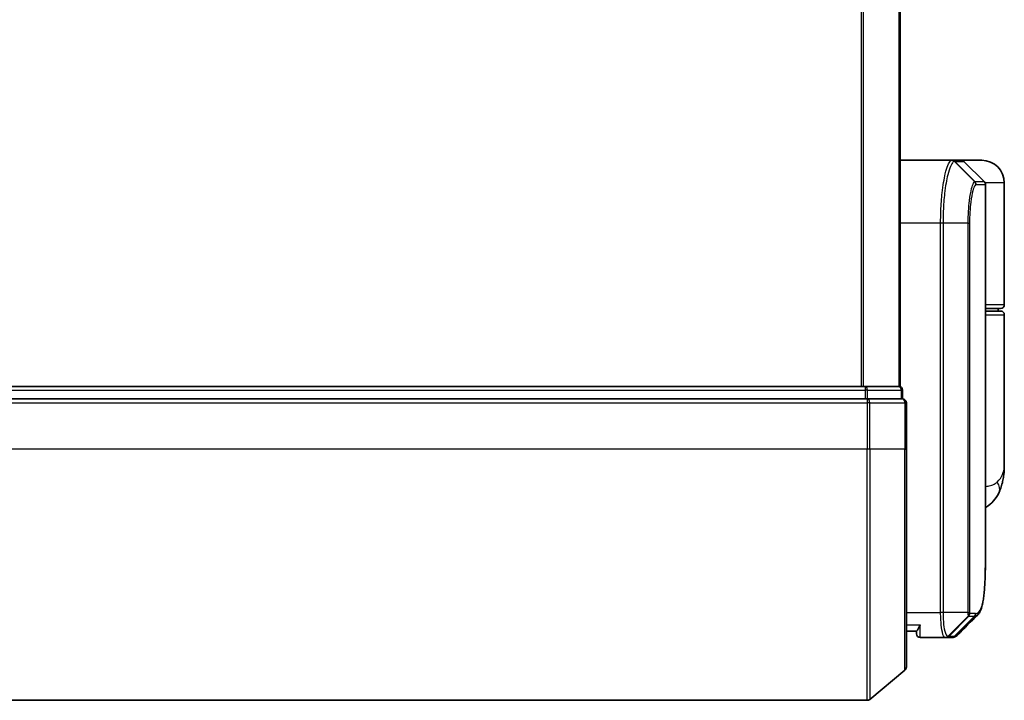
# Model space of a CAD drawing. Units: millimetres. Extents: x 72 to 8725, y 40 to 1451.
# Drawn here: x 2261 to 2340, y 532 to 587 of the extents above; entities that cross this region are included whole.
import ezdxf

# ---------------------------------------------------------------- set-up
doc = ezdxf.new("R2010")
doc.units = ezdxf.units.MM
doc.header["$LTSCALE"] = 5
doc.layers.add('Visible (ISO)', color=7, linetype='Continuous', lineweight=35)
doc.layers.add('Visible Narrow (ISO)', color=7, linetype='Continuous', lineweight=25)

msp = doc.modelspace()

# ---------------------------------------------------------------- linework, layer by layer
at = {"layer": 'Visible (ISO)'}
for p, q in [((2331.4475, 557.3625), (2331.4475, 707.3625)), ((2331.4475, 575.3625), (2335.5676, 575.3625)), ((2335.5713, 575.3625), (2335.61, 575.3625)), ((2336.3232, 575.3625), (2335.61, 575.3625)), ((2337.9475, 575.3625), (2336.3232, 575.3625)), ((2336.5353, 575.2746), (2338.1596, 573.6504)), ((2338.2475, 544.0592), (2338.2475, 573.4382)), ((2339.7475, 563.8625), (2339.7475, 573.5625)), ((2338.2475, 563.5625), (2339.4475, 563.5625)), ((2339.4475, 563.3625), (2338.2475, 563.3625)), ((2339.2475, 563.3625), (2339.2475, 563.5625)), ((2339.7475, 551.0119), (2339.7475, 563.0625)), ((2328.6578, 557.3625), (2186.2371, 557.3625)), ((2331.3475, 557.3625), (2328.6578, 557.3625)), ((2331.4475, 557.3625), (2331.3475, 557.3625)), ((2331.6475, 556.3625), (2331.6475, 557.0625)), ((2328.8389, 556.3625), (2186.0561, 556.3625)), ((2331.6475, 556.3625), (2328.8389, 556.3625)), ((2331.9475, 552.3625), (2331.9475, 556.0625)), ((2331.9475, 552.3625), (2331.9475, 535.003)), ((2332.7492, 537.8625), (2331.9475, 537.8625)), ((2332.7475, 537.8625), (2332.7475, 537.6625)), ((2335.0413, 537.3625), (2333.0475, 537.3625)), ((2335.0494, 537.3625), (2335.0413, 537.3625)), ((2335.1133, 537.3625), (2335.0494, 537.3625)), ((2335.1133, 537.3625), (2335.5526, 537.3625)), ((2335.558, 537.3625), (2335.5526, 537.3625)), ((2331.8395, 534.7725), (2329.0309, 532.432)), ((2186.0561, 532.3625), (2328.8389, 532.3625))]:
    msp.add_line(p, q, dxfattribs=at)
for centre, radius, start, end in [((2336.3232, 575.0625), 0.3, 45, 90), ((2337.9475, 573.5625), 1.8, 0, 90), ((2337.9475, 573.4382), 0.3, 0, 45), ((2339.4475, 563.8625), 0.3, 270, 0), ((2339.4475, 563.0625), 0.3, 0, 90), ((2331.3475, 557.0625), 0.3, 0, 90), ((2331.6475, 556.0625), 0.3, 0, 90), ((2333.0475, 537.6625), 0.3, 180, 270), ((2331.6475, 535.003), 0.3, 309.805571, 0), ((2328.8389, 532.6625), 0.3, 270, 309.805571)]:
    msp.add_arc(centre, radius, start, end, dxfattribs=at)
msp.add_ellipse((2335.5955, 537.6652), major_axis=(0.0375, -0.2976), ratio=0.9885754, start_param=6.2831042, end_param=6.2831853, dxfattribs=at)
for points, knots in [([(2339.7475, 551.0119), (2339.7475, 550.881), (2339.7433, 550.7485), (2339.7251, 550.4804), (2339.7112, 550.3449), (2339.6722, 550.0714), (2339.6471, 549.9335), (2339.5841, 549.6555), (2339.5463, 549.5155), (2339.455, 549.2322), (2339.4017, 549.0893), (2339.3394, 548.946)], [-1.19297421, -1.19297421, -1.19297421, -1.19297421, -1.16239615, -1.16239615, -1.13181809, -1.13181809, -1.10124003, -1.10124003, -1.07066198, -1.07066198, -1.04008392, -1.04008392, -1.04008392, -1.04008392]), ([(2339.3394, 548.946), (2339.2605, 548.7644), (2339.153, 548.569), (2338.8589, 548.186), (2338.6707, 548.0009), (2338.3909, 547.8026), (2338.3196, 547.7576), (2338.2475, 547.7166)], [0, 0, 0, 0, 0.0207471, 0.0207471, 0.041494199, 0.041494199, 0.04832037, 0.04832037, 0.04832037, 0.04832037]), ([(2337.6332, 539.1748), (2337.6999, 539.2414), (2337.753, 539.3181), (2337.8451, 539.4871), (2337.884, 539.58), (2337.9534, 539.7846), (2337.9838, 539.8964), (2338.0384, 540.1405), (2338.0625, 540.2728), (2338.1055, 540.5584), (2338.1243, 540.7116), (2338.1573, 541.039), (2338.1714, 541.213), (2338.1956, 541.5813), (2338.2057, 541.7755), (2338.2222, 542.1833), (2338.2287, 542.3968), (2338.2386, 542.842), (2338.2421, 543.0737), (2338.2465, 543.5541), (2338.2475, 543.8028), (2338.2475, 544.0592)], [0.16188636, 0.16188636, 0.16188636, 0.16188636, 0.26106488, 0.26106488, 0.3602434, 0.3602434, 0.45942191, 0.45942191, 0.55860043, 0.55860043, 0.65777895, 0.65777895, 0.75695747, 0.75695747, 0.85613599, 0.85613599, 0.95531451, 0.95531451, 1.05449303, 1.05449303, 1.15367154, 1.15367154, 1.15367154, 1.15367154]), ([(2333.0475, 538.3625), (2333.0467, 538.3608), (2333.046, 538.3591), (2332.9919, 538.2388), (2332.9389, 538.1349), (2332.8459, 537.975), (2332.8078, 537.9212), (2332.7646, 537.8713), (2332.7532, 537.8625), (2332.7492, 537.8625)], [-0.00063245, -0.00063245, -0.00063245, -0.00063245, 0, 0, 0.04422726, 0.04422726, 0.08643036, 0.08643036, 0.11460467, 0.11460467, 0.11460467, 0.11460467]), ([(2335.633, 537.3675), (2335.628, 537.3669), (2335.623, 537.3663), (2335.613, 537.3653), (2335.608, 537.3649), (2335.598, 537.3641), (2335.593, 537.3637), (2335.583, 537.3632), (2335.578, 537.363), (2335.568, 537.3627), (2335.563, 537.3626), (2335.558, 537.3625)], [0.000001717, 0.000001717, 0.000001717, 0.000001717, 0.005289569, 0.005289569, 0.01057742, 0.01057742, 0.015865271, 0.015865271, 0.021153123, 0.021153123, 0.026440974, 0.026440974, 0.026440974, 0.026440974]), ([(2336.0253, 537.5669), (2336.0047, 537.5463), (2335.9829, 537.5267), (2335.9369, 537.4899), (2335.9127, 537.4728), (2335.8618, 537.4418), (2335.8352, 537.4278), (2335.7799, 537.4036), (2335.7513, 537.3934), (2335.6928, 537.3773), (2335.663, 537.3713), (2335.633, 537.3675)], [1.74168605, 1.74168605, 1.74168605, 1.74168605, 1.77341332, 1.77341332, 1.8051406, 1.8051406, 1.83686787, 1.83686787, 1.86859515, 1.86859515, 1.90032242, 1.90032242, 1.90032242, 1.90032242])]:
    msp.add_open_spline(points, degree=3, knots=knots, dxfattribs=at)
msp.add_open_spline([(2337.6332, 539.1748), (2337.097, 538.6391), (2336.5611, 538.1031), (2336.0253, 537.5669)], degree=3, dxfattribs=at)
at = {"layer": 'Visible Narrow (ISO)'}
for p, q in [((2328.3389, 707.3625), (2328.3389, 557.3625)), ((2328.5309, 557.3625), (2328.5309, 707.3625)), ((2331.3395, 707.3625), (2331.3395, 557.3625)), ((2335.7812, 575.2743), (2337.4005, 573.6455)), ((2337.4267, 573.6504), (2335.8198, 575.2746)), ((2335.8198, 575.2746), (2336.5353, 575.2746)), ((2338.1596, 573.6504), (2337.4267, 573.6504)), ((2337.5136, 573.4382), (2338.2475, 573.4382)), ((2339.7475, 573.5625), (2338.2205, 573.5625)), ((2334.6786, 570.3625), (2331.4475, 570.3625)), ((2334.8676, 570.3625), (2334.6786, 570.3625)), ((2334.6786, 539.3625), (2334.6786, 570.3625)), ((2336.8716, 570.3625), (2334.8676, 570.3625)), ((2334.8676, 570.3625), (2334.8676, 539.3625)), ((2336.8716, 539.3625), (2336.8716, 570.3625)), ((2336.8716, 570.3625), (2336.977, 570.3625)), ((2336.977, 570.3625), (2336.977, 539.3625)), ((2339.7475, 563.8625), (2338.2475, 563.8625)), ((2338.2475, 563.0625), (2339.7475, 563.0625)), ((2186.2371, 557.0625), (2328.6578, 557.0625)), ((2328.6578, 557.3625), (2328.6578, 557.0625)), ((2328.8499, 557.0625), (2328.6578, 557.0625)), ((2328.6578, 557.0625), (2328.6578, 556.3625)), ((2328.8499, 557.0625), (2331.5395, 557.0625)), ((2328.8499, 556.3625), (2328.8499, 557.0625)), ((2331.6475, 557.0625), (2331.5395, 557.0625)), ((2331.5395, 557.0625), (2331.5395, 556.3625)), ((2186.0561, 556.0625), (2328.8389, 556.0625)), ((2328.8389, 556.3625), (2328.8389, 556.0625)), ((2328.8389, 556.0625), (2328.8389, 552.3625)), ((2329.0309, 556.0625), (2328.8389, 556.0625)), ((2329.0309, 552.3625), (2329.0309, 556.0625)), ((2329.0309, 556.0625), (2331.8395, 556.0625)), ((2331.8395, 556.0625), (2331.8395, 552.3625)), ((2331.9475, 556.0625), (2331.8395, 556.0625)), ((2328.8389, 552.3625), (2186.0561, 552.3625)), ((2329.0309, 552.3625), (2328.8389, 552.3625)), ((2328.8389, 532.3625), (2328.8389, 552.3625)), ((2329.0309, 552.3625), (2329.0309, 532.432)), ((2331.8395, 552.3625), (2329.0309, 552.3625)), ((2331.8395, 552.3625), (2331.9475, 552.3625)), ((2331.8395, 534.7725), (2331.8395, 552.3625)), ((2331.9475, 539.3625), (2334.6786, 539.3625)), ((2334.8676, 539.3625), (2334.6786, 539.3625)), ((2336.8716, 539.3625), (2334.8676, 539.3625)), ((2336.9062, 539.0801), (2335.2578, 537.4506)), ((2335.3216, 537.4504), (2336.9163, 539.0746)), ((2337.3707, 539.0746), (2335.7652, 537.4504)), ((2335.8057, 537.4529), (2337.4117, 539.0746)), ((2336.8716, 539.3625), (2336.977, 539.3625)), ((2336.9163, 539.0746), (2337.3707, 539.0746)), ((2337.4576, 539.2868), (2337.0026, 539.2868)), ((2331.9475, 538.3625), (2333.0475, 538.3625)), ((2333.0475, 537.3625), (2333.0475, 538.3625)), ((2335.7623, 537.4504), (2335.3216, 537.4504))]:
    msp.add_line(p, q, dxfattribs=at)
for centre, major_axis, ratio, start_param, end_param in [((2335.5676, 575.0625), (0, 0.3), 0.9876569, 5.4960103, 6.2831853), ((2335.5713, 575.0625), (0, 0.3), 0.9884726, 5.4964173, 6.2831853), ((2335.61, 575.0625), (0, 0.3), 0.9892867, 5.4977871, 6.2831853), ((2337.1918, 573.434), (-0.0953, 0.2845), 0.9877001, 4.392921, 5.1763585), ((2337.2168, 573.4382), (0, 0.3), 0.9892867, 4.712389, 5.4977871), ((2338.1404, 573.8625), (-0.2152, -0.209), 0.2728041, 5.1850654, 5.1885752), ((2328.6578, 557.0625), (0, 0.3), 0.6401844, 4.712389, 6.2831853), ((2331.3475, 557.0625), (0, 0.3), 0.6401844, 4.712389, 6.2831853), ((2328.8389, 556.0625), (0, 0.3), 0.6401844, 4.712389, 6.2831853), ((2331.6475, 556.0625), (0, 0.3), 0.6401844, 4.712389, 6.2831853), ((2337.505, 549.7429), (1.8344, -0.7969), 0.5225091, 0, 0.6936261), ((2336.7014, 539.289), (-0.1647, -0.2508), 0.9741538, 1.3619287, 2.1398663), ((2336.708, 539.2868), (0, -0.3), 0.9818264, 0.7853982, 1.5707963), ((2337.1611, 539.2868), (0, -0.3), 0.9884689, 0.7853982, 1.5707963), ((2337.202, 539.2869), (0.0017, -0.3), 0.9890695, 0.779139, 1.5651896), ((2335.0413, 537.6625), (0, -0.3), 0.9766877, 0, 0.7890489), ((2335.0494, 537.6625), (0, -0.3), 0.981175, 0, 0.7866234), ((2335.1133, 537.6625), (0, -0.3), 0.9818264, 0, 0.7853982), ((2335.5526, 537.6625), (0, -0.3), 0.9884255, 0, 0.7853982), ((2335.5555, 537.6625), (0.0025, -0.3), 0.9882757, 0, 0.7772097), ((2335.5955, 537.6652), (0.0375, -0.2976), 0.9885754, 0, 0.6607104)]:
    msp.add_ellipse(centre, major_axis=major_axis, ratio=ratio, start_param=start_param, end_param=end_param, dxfattribs=at)
for points, knots in [([(2334.6786, 570.3625), (2334.6786, 570.6864), (2334.685, 571.0103), (2334.7177, 571.8358), (2334.7537, 572.3273), (2334.8666, 573.3655), (2334.9524, 573.8837), (2335.1751, 574.8294), (2335.3192, 575.1814), (2335.4931, 575.3443), (2335.5309, 575.3625), (2335.5676, 575.3625)], [0, 0, 0, 0, 0.0913307, 0.0913307, 0.23745982, 0.23745982, 0.42742768, 0.42742768, 0.67438589, 0.67438589, 0.74457086, 0.74457086, 0.74457086, 0.74457086]), ([(2335.7775, 575.2743), (2335.74, 575.2734), (2335.7012, 575.2546), (2335.5232, 575.0905), (2335.3757, 574.7419), (2335.1477, 573.8114), (2335.06, 573.3028), (2334.9445, 572.2854), (2334.9076, 571.8043), (2334.8741, 570.9963), (2334.8676, 570.6794), (2334.8676, 570.3625)], [-0.74457086, -0.74457086, -0.74457086, -0.74457086, -0.67438589, -0.67438589, -0.42742768, -0.42742768, -0.23745982, -0.23745982, -0.0913307, -0.0913307, 0, 0, 0, 0]), ([(2335.7812, 575.2743), (2335.7806, 575.2743), (2335.78, 575.2743), (2335.7787, 575.2743), (2335.7781, 575.2743), (2335.7775, 575.2743)], [-0.0023915661, -0.0023915661, -0.0023915661, -0.0023915661, -0.001195783, -0.001195783, 0, 0, 0, 0]), ([(2335.8198, 575.2746), (2335.8135, 575.2746), (2335.8071, 575.2746), (2335.7942, 575.2745), (2335.7877, 575.2744), (2335.7812, 575.2743)], [-0.0260179, -0.0260179, -0.0260179, -0.0260179, -0.01300895, -0.01300895, 0, 0, 0, 0]), ([(2336.8716, 570.3625), (2336.8716, 570.9922), (2336.9085, 571.6194), (2337.018, 572.5317), (2337.0782, 572.864), (2337.1943, 573.3078), (2337.2481, 573.4528), (2337.3348, 573.5987), (2337.3681, 573.6333), (2337.4005, 573.6455)], [-0.47287247, -0.47287247, -0.47287247, -0.47287247, -0.29548789, -0.29548789, -0.16415994, -0.16415994, -0.06313844, -0.06313844, 0, 0, 0, 0]), ([(2337.4885, 573.434), (2337.4572, 573.4236), (2337.425, 573.3921), (2337.3411, 573.2578), (2337.2892, 573.1232), (2337.1768, 572.7093), (2337.1186, 572.3982), (2337.0127, 571.5428), (2336.977, 570.9538), (2336.977, 570.3625)], [0, 0, 0, 0, 0.06313844, 0.06313844, 0.16415994, 0.16415994, 0.29548789, 0.29548789, 0.47287247, 0.47287247, 0.47287247, 0.47287247]), ([(2337.4005, 573.6455), (2337.4048, 573.6471), (2337.4092, 573.6483), (2337.4179, 573.65), (2337.4223, 573.6504), (2337.4267, 573.6504)], [-0.016991059, -0.016991059, -0.016991059, -0.016991059, -0.008456263, -0.008456263, 0, 0, 0, 0]), ([(2337.5136, 573.4382), (2337.5095, 573.4382), (2337.5053, 573.4379), (2337.497, 573.4365), (2337.4927, 573.4354), (2337.4885, 573.434)], [0, 0, 0, 0, 0.008456263, 0.008456263, 0.016991059, 0.016991059, 0.016991059, 0.016991059]), ([(2339.1817, 549.7429), (2339.5723, 550.1282), (2339.7345, 550.5391), (2339.7472, 550.9783), (2339.7475, 550.9951), (2339.7475, 551.0119)], [1.04008392, 1.04008392, 1.04008392, 1.04008392, 1.18712019, 1.18712019, 1.19297421, 1.19297421, 1.19297421, 1.19297421]), ([(2338.2474, 549.3938), (2338.3885, 549.4094), (2338.5195, 549.4318), (2338.7854, 549.5008), (2338.9119, 549.552), (2339.0792, 549.6532), (2339.1346, 549.6964), (2339.1817, 549.7429)], [-0.069015558, -0.069015558, -0.069015558, -0.069015558, -0.046429247, -0.046429247, -0.017857403, -0.017857403, 0, 0, 0, 0]), ([(2337.4988, 539.2869), (2337.6247, 539.2877), (2337.7347, 539.3702), (2337.9757, 539.7973), (2338.0791, 540.2704), (2338.2231, 541.7276), (2338.2474, 542.7952), (2338.2475, 544.0592)], [0.0000022, 0.0000022, 0.0000022, 0.0000022, 0.2551437, 0.2551437, 0.6633736, 0.6633736, 1.1536715, 1.1536715, 1.1536715, 1.1536715]), ([(2335.0413, 537.3625), (2335.0153, 537.3625), (2334.9895, 537.377), (2334.8922, 537.4884), (2334.826, 537.691), (2334.738, 538.2076), (2334.7095, 538.4841), (2334.6837, 538.9707), (2334.6786, 539.1666), (2334.6786, 539.3625)], [0, 0, 0, 0, 0.03629986, 0.03629986, 0.14019785, 0.14019785, 0.22011937, 0.22011937, 0.27007033, 0.27007033, 0.27007033, 0.27007033]), ([(2334.8676, 539.3625), (2334.8676, 539.177), (2334.8729, 538.9915), (2334.9002, 538.5303), (2334.9302, 538.2678), (2335.0227, 537.7754), (2335.0924, 537.5801), (2335.1947, 537.4684), (2335.2219, 537.4529), (2335.2492, 537.4511)], [-0.27007033, -0.27007033, -0.27007033, -0.27007033, -0.22011937, -0.22011937, -0.14019785, -0.14019785, -0.03629986, -0.03629986, 0, 0, 0, 0]), ([(2336.9062, 539.0801), (2336.9037, 539.0834), (2336.9013, 539.0881), (2336.8962, 539.1012), (2336.8935, 539.1098), (2336.8894, 539.1274), (2336.8877, 539.1353), (2336.8846, 539.1532), (2336.883, 539.1632), (2336.88, 539.1868), (2336.8785, 539.2006), (2336.8761, 539.2289), (2336.8752, 539.2413), (2336.8735, 539.2709), (2336.8727, 539.2878), (2336.8718, 539.3261), (2336.8716, 539.344), (2336.8716, 539.3625)], [-0.013065411, -0.013065411, -0.013065411, -0.013065411, -0.010747742, -0.010747742, -0.008146427, -0.008146427, -0.00644606, -0.00644606, -0.004756059, -0.004756059, -0.002960711, -0.002960711, -0.001802366, -0.001802366, -0.000693218, -0.000693218, 0, 0, 0, 0]), ([(2336.9163, 539.0746), (2336.9143, 539.0746), (2336.9125, 539.0751), (2336.9091, 539.0769), (2336.9076, 539.0783), (2336.9062, 539.0801)], [-0.0035224854, -0.0035224854, -0.0035224854, -0.0035224854, -0.0017612427, -0.0017612427, 0, 0, 0, 0]), ([(2336.977, 539.3625), (2336.977, 539.3602), (2336.9771, 539.3579), (2336.9773, 539.352), (2336.9776, 539.3485), (2336.9783, 539.3418), (2336.9787, 539.3385), (2336.9798, 539.3305), (2336.9806, 539.3261), (2336.9823, 539.3183), (2336.9831, 539.3148), (2336.9849, 539.3084), (2336.9859, 539.3056), (2336.9883, 539.2992), (2336.9899, 539.296), (2336.993, 539.2915), (2336.9944, 539.2899), (2336.9959, 539.289)], [0, 0, 0, 0, 0.000693218, 0.000693218, 0.001802366, 0.001802366, 0.002960711, 0.002960711, 0.004756059, 0.004756059, 0.00644606, 0.00644606, 0.008146427, 0.008146427, 0.010747742, 0.010747742, 0.013065411, 0.013065411, 0.013065411, 0.013065411]), ([(2336.9959, 539.289), (2336.997, 539.2882), (2336.9981, 539.2877), (2337.0003, 539.287), (2337.0015, 539.2868), (2337.0026, 539.2868)], [0, 0, 0, 0, 0.0017612427, 0.0017612427, 0.0035224854, 0.0035224854, 0.0035224854, 0.0035224854]), ([(2337.4117, 539.0746), (2337.405, 539.0746), (2337.3982, 539.0746), (2337.3846, 539.0746), (2337.3777, 539.0746), (2337.3707, 539.0746)], [-0.027427502, -0.027427502, -0.027427502, -0.027427502, -0.013713761, -0.013713761, 0, 0, 0, 0]), ([(2337.4576, 539.2868), (2337.4645, 539.2868), (2337.4715, 539.2868), (2337.4852, 539.2868), (2337.492, 539.2868), (2337.4988, 539.2869)], [0, 0, 0, 0, 0.013713761, 0.013713761, 0.027427502, 0.027427502, 0.027427502, 0.027427502]), ([(2335.2492, 537.4511), (2335.2507, 537.4511), (2335.2522, 537.451), (2335.255, 537.4508), (2335.2564, 537.4507), (2335.2578, 537.4506)], [-0.0039600218, -0.0039600218, -0.0039600218, -0.0039600218, -0.0019800109, -0.0019800109, 0, 0, 0, 0]), ([(2335.2578, 537.4506), (2335.2686, 537.4506), (2335.2795, 537.4505), (2335.3008, 537.4504), (2335.3112, 537.4504), (2335.3216, 537.4504)], [-0.03326219, -0.03326219, -0.03326219, -0.03326219, -0.016297522, -0.016297522, 0, 0, 0, 0]), ([(2335.7623, 537.4504), (2335.7628, 537.4504), (2335.7633, 537.4504), (2335.7642, 537.4504), (2335.7647, 537.4504), (2335.7652, 537.4504)], [-0.0019036535, -0.0019036535, -0.0019036535, -0.0019036535, -0.0009518267, -0.0009518267, 0, 0, 0, 0]), ([(2335.7652, 537.4504), (2335.7721, 537.4504), (2335.7788, 537.4507), (2335.7923, 537.4515), (2335.799, 537.4521), (2335.8057, 537.4529)], [-0.026440974, -0.026440974, -0.026440974, -0.026440974, -0.01322111, -0.01322111, 0, 0, 0, 0])]:
    msp.add_open_spline(points, degree=3, knots=knots, dxfattribs=at)
for points in [[(2337.9567, 573.8533), (2337.9684, 573.842), (2337.9801, 573.8308), (2337.9917, 573.8196)], [(2337.9917, 573.8196), (2338.0019, 573.8098), (2338.0117, 573.7996), (2338.021, 573.7889)], [(2337.6332, 539.1749), (2337.5661, 539.1079), (2337.4922, 539.0745), (2337.4117, 539.0746)], [(2335.8057, 537.4529), (2335.8855, 537.4624), (2335.9585, 537.5008), (2336.0248, 537.5676)]]:
    msp.add_open_spline(points, degree=3, dxfattribs=at)

doc.saveas('drawing.dxf')
